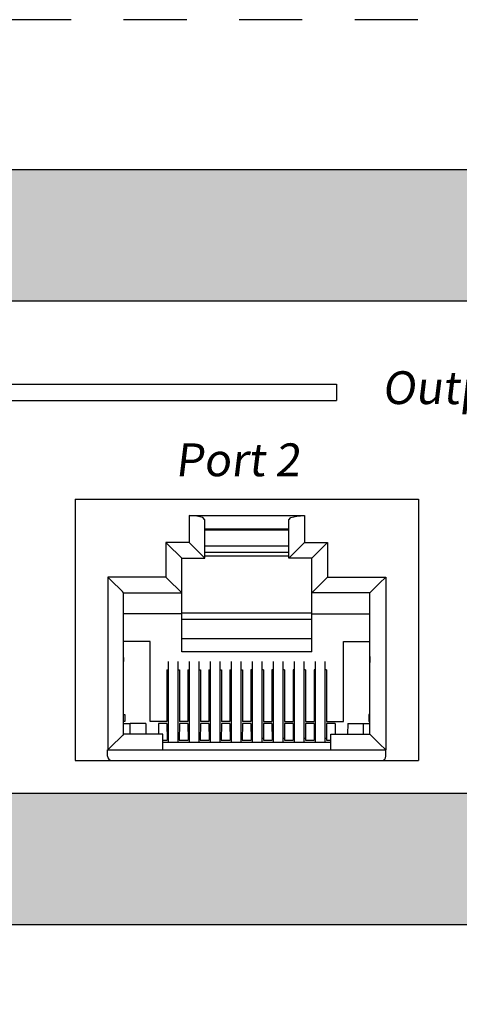
# Model space of a CAD drawing. Units: inches. Extents: x -54.3 to -18.5, y -26.1 to -6.7.
# Drawn here: x -25.7 to -24.8, y -20.4 to -18.5 of the extents above; entities that cross this region are included whole.
import ezdxf

# ---------------------------------------------------------------- set-up
doc = ezdxf.new("R2010")
doc.units = ezdxf.units.IN
doc.header["$MEASUREMENT"] = 0
doc.linetypes.add('ACAD_ISO02W100', pattern=[15, 12, -3])
doc.layers.add('1', color=7, linetype='Continuous')
doc.styles.get("Standard").update_dxf_attribs({"font": 'Eurosti.TTF'})

msp = doc.modelspace()

# ---------------------------------------------------------------- hatches: boundary and pattern name
h = msp.add_hatch(color=1)
h.paths.add_polyline_path([(-29.4844, -18.8203), (-29.4844, -19.0703), (-22.4531, -19.0703), (-22.4531, -18.8203)])
h.paths.add_polyline_path([(-29.4844, -20.0078), (-29.4844, -20.2578), (-22.4531, -20.2578), (-22.4531, -20.0078)])

# ---------------------------------------------------------------- linework, layer by layer
for p, q in [((-29.4844, -18.8203), (-22.4531, -18.8203)), ((-29.4844, -19.0703), (-22.4531, -19.0703)), ((-26.3504, -19.2291), (-25.0736, -19.2291)), ((-25.0736, -19.2291), (-25.0736, -19.2603)), ((-26.3191, -19.2603), (-25.0736, -19.2603)), ((-25.5714, -19.4478), (-24.9174, -19.4478)), ((-25.5714, -19.4478), (-25.5714, -19.9453)), ((-24.9174, -19.4478), (-24.9174, -19.9453)), ((-25.5714, -19.9453), (-24.9174, -19.9453)), ((-29.4844, -20.0078), (-22.4531, -20.0078)), ((-29.4844, -20.2578), (-22.4531, -20.2578))]:
    msp.add_line(p, q)
at = {"linetype": 'ACAD_ISO02W100', "ltscale": 0.01}
msp.add_lwpolyline([(-29.8884, -23.071), (-22.0589, -23.071), (-22.0589, -18.5354), (-29.8884, -18.5354)], close=True, dxfattribs=at)
at = {"layer": '1', "color": 18, "linetype": 'Continuous', "true_color": 0x000000}
for p, q in [((-25.3544, -19.4791), (-25.3544, -19.5303)), ((-25.3394, -19.4801), (-25.3544, -19.4791)), ((-25.3544, -19.4791), (-25.1344, -19.4791)), ((-25.3284, -19.4831), (-25.3394, -19.4801)), ((-25.3244, -19.4871), (-25.3284, -19.4831)), ((-25.3244, -19.5603), (-25.3244, -19.4871)), ((-25.1644, -19.4871), (-25.1604, -19.4831)), ((-25.1644, -19.5603), (-25.1644, -19.4871)), ((-25.1604, -19.4831), (-25.1494, -19.4801)), ((-25.1494, -19.4801), (-25.1344, -19.4791)), ((-25.1344, -19.4791), (-25.1344, -19.5303)), ((-25.1644, -19.5053), (-25.3244, -19.5053)), ((-25.3244, -19.5061), (-25.1644, -19.5061)), ((-25.3984, -19.5303), (-25.3984, -19.5963)), ((-25.3544, -19.5303), (-25.3984, -19.5303)), ((-25.3869, -19.5418), (-25.3984, -19.5303)), ((-25.3772, -19.5515), (-25.3869, -19.5418)), ((-25.3429, -19.5418), (-25.3544, -19.5303)), ((-25.3332, -19.5515), (-25.3429, -19.5418)), ((-25.1644, -19.5376), (-25.3244, -19.5376)), ((-25.1556, -19.5515), (-25.1459, -19.5418)), ((-25.1459, -19.5418), (-25.1344, -19.5303)), ((-25.1344, -19.5303), (-25.0904, -19.5303)), ((-25.1116, -19.5515), (-25.1019, -19.5418)), ((-25.1019, -19.5418), (-25.0904, -19.5303)), ((-25.0904, -19.5303), (-25.0904, -19.5963)), ((-25.3707, -19.558), (-25.3772, -19.5515)), ((-25.3684, -19.5603), (-25.3707, -19.558)), ((-25.3684, -19.6263), (-25.3684, -19.5603)), ((-25.3684, -19.5603), (-25.3244, -19.5603)), ((-25.3267, -19.558), (-25.3332, -19.5515)), ((-25.3244, -19.5603), (-25.3267, -19.558)), ((-25.1644, -19.5492), (-25.3244, -19.5492)), ((-25.3244, -19.5555), (-25.1644, -19.5555)), ((-25.1644, -19.5603), (-25.1621, -19.558)), ((-25.1204, -19.5603), (-25.1644, -19.5603)), ((-25.1621, -19.558), (-25.1556, -19.5515)), ((-25.1204, -19.5603), (-25.1181, -19.558)), ((-25.1204, -19.6263), (-25.1204, -19.5603)), ((-25.1181, -19.558), (-25.1116, -19.5515)), ((-25.4974, -19.6078), (-25.5089, -19.5963)), ((-25.5089, -19.5963), (-25.5089, -19.9253)), ((-25.3984, -19.5963), (-25.5089, -19.5963)), ((-25.3869, -19.6078), (-25.3984, -19.5963)), ((-25.1019, -19.6078), (-25.0904, -19.5963)), ((-25.0904, -19.5963), (-24.9799, -19.5963)), ((-24.9914, -19.6078), (-24.9799, -19.5963)), ((-24.9799, -19.5963), (-24.9799, -19.9253)), ((-25.4877, -19.6175), (-25.4974, -19.6078)), ((-25.4812, -19.624), (-25.4877, -19.6175)), ((-25.3772, -19.6175), (-25.3869, -19.6078)), ((-25.3707, -19.624), (-25.3772, -19.6175)), ((-25.1181, -19.624), (-25.1116, -19.6175)), ((-25.1116, -19.6175), (-25.1019, -19.6078)), ((-25.0076, -19.624), (-25.0011, -19.6175)), ((-25.0011, -19.6175), (-24.9914, -19.6078)), ((-25.4789, -19.6263), (-25.4812, -19.624)), ((-25.4789, -19.6263), (-25.3684, -19.6263)), ((-25.4789, -19.8953), (-25.4789, -19.6263)), ((-25.3684, -19.6263), (-25.3707, -19.624)), ((-25.3684, -19.6663), (-25.3684, -19.6263)), ((-25.1204, -19.6263), (-25.1181, -19.624)), ((-25.1204, -19.6663), (-25.1204, -19.6263)), ((-25.0099, -19.6263), (-25.1204, -19.6263)), ((-25.0099, -19.6263), (-25.0076, -19.624)), ((-25.0099, -19.8953), (-25.0099, -19.6263)), ((-25.3684, -19.6663), (-25.4789, -19.6663)), ((-25.1204, -19.6649), (-25.3684, -19.6649)), ((-25.3684, -19.7383), (-25.3684, -19.6663)), ((-25.1204, -19.6773), (-25.3684, -19.6773)), ((-25.1204, -19.7383), (-25.1204, -19.6663)), ((-25.1204, -19.6663), (-25.0099, -19.6663)), ((-25.1204, -19.7136), (-25.3684, -19.7136)), ((-25.4287, -19.719), (-25.4789, -19.719)), ((-25.4287, -19.8714), (-25.4287, -19.719)), ((-25.0601, -19.8714), (-25.0601, -19.719)), ((-25.0601, -19.719), (-25.0099, -19.719)), ((-25.1204, -19.7383), (-25.3684, -19.7383)), ((-25.3934, -19.9103), (-25.3934, -19.7568)), ((-25.3754, -19.9103), (-25.3754, -19.7568)), ((-25.3534, -19.9103), (-25.3534, -19.7568)), ((-25.3354, -19.9103), (-25.3354, -19.7568)), ((-25.3134, -19.9103), (-25.3134, -19.7568)), ((-25.2954, -19.9103), (-25.2954, -19.7568)), ((-25.2733, -19.9103), (-25.2733, -19.7568)), ((-25.2553, -19.9103), (-25.2553, -19.7568)), ((-25.2334, -19.9103), (-25.2334, -19.7568)), ((-25.2154, -19.9103), (-25.2154, -19.7568)), ((-25.1933, -19.9103), (-25.1933, -19.7568)), ((-25.1753, -19.9103), (-25.1753, -19.7568)), ((-25.1534, -19.9103), (-25.1534, -19.7568)), ((-25.1354, -19.9103), (-25.1354, -19.7568)), ((-25.1133, -19.9103), (-25.1133, -19.7568)), ((-25.0953, -19.9103), (-25.0953, -19.7568)), ((-25.3964, -19.7727), (-25.3964, -19.8714)), ((-25.3964, -19.7727), (-25.3934, -19.7727)), ((-25.3754, -19.7727), (-25.3724, -19.7727)), ((-25.3724, -19.7727), (-25.3724, -19.8714)), ((-25.3564, -19.7727), (-25.3534, -19.7727)), ((-25.3564, -19.7727), (-25.3564, -19.8714)), ((-25.3354, -19.7727), (-25.3324, -19.7727)), ((-25.3324, -19.7727), (-25.3324, -19.8714)), ((-25.3164, -19.7727), (-25.3164, -19.8714)), ((-25.3164, -19.7727), (-25.3134, -19.7727)), ((-25.2954, -19.7727), (-25.2924, -19.7727)), ((-25.2924, -19.7727), (-25.2924, -19.8714)), ((-25.2764, -19.7727), (-25.2764, -19.8714)), ((-25.2764, -19.7727), (-25.2733, -19.7727)), ((-25.2553, -19.7727), (-25.2524, -19.7727)), ((-25.2524, -19.7727), (-25.2524, -19.8714)), ((-25.2364, -19.7727), (-25.2364, -19.8714)), ((-25.2334, -19.7727), (-25.2364, -19.7727)), ((-25.2124, -19.7727), (-25.2154, -19.7727)), ((-25.2124, -19.7727), (-25.2124, -19.8714)), ((-25.1964, -19.7727), (-25.1964, -19.8714)), ((-25.1933, -19.7727), (-25.1964, -19.7727)), ((-25.1724, -19.7727), (-25.1753, -19.7727)), ((-25.1724, -19.7727), (-25.1724, -19.8714)), ((-25.1534, -19.7727), (-25.1564, -19.7727)), ((-25.1564, -19.7727), (-25.1564, -19.8714)), ((-25.1324, -19.7727), (-25.1354, -19.7727)), ((-25.1324, -19.7727), (-25.1324, -19.8714)), ((-25.1164, -19.7727), (-25.1164, -19.8714)), ((-25.1133, -19.7727), (-25.1164, -19.7727)), ((-25.0924, -19.7727), (-25.0953, -19.7727)), ((-25.0924, -19.7727), (-25.0924, -19.8714)), ((-25.4789, -19.8578), (-25.4766, -19.8578)), ((-25.4766, -19.8578), (-25.4766, -19.8714)), ((-25.0099, -19.8578), (-25.0122, -19.8578)), ((-25.0122, -19.8578), (-25.0122, -19.8714)), ((-25.4766, -19.8714), (-25.4789, -19.8714)), ((-25.4789, -19.8752), (-25.4666, -19.8752)), ((-25.4368, -19.8752), (-25.4666, -19.8752)), ((-25.4666, -19.8953), (-25.4666, -19.8752)), ((-25.4368, -19.8752), (-25.4365, -19.8953)), ((-25.3964, -19.8714), (-25.4287, -19.8714)), ((-25.4124, -19.8752), (-25.4127, -19.8953)), ((-25.3964, -19.8752), (-25.4124, -19.8752)), ((-25.3964, -19.8752), (-25.3958, -19.9064)), ((-25.3724, -19.8752), (-25.3729, -19.9064)), ((-25.3564, -19.8714), (-25.3724, -19.8714)), ((-25.3564, -19.8752), (-25.3724, -19.8752)), ((-25.3564, -19.8752), (-25.3558, -19.9064)), ((-25.3324, -19.8752), (-25.3329, -19.9064)), ((-25.3164, -19.8714), (-25.3324, -19.8714)), ((-25.3164, -19.8752), (-25.3324, -19.8752)), ((-25.3164, -19.8752), (-25.3158, -19.9064)), ((-25.2924, -19.8752), (-25.2929, -19.9064)), ((-25.2764, -19.8714), (-25.2924, -19.8714)), ((-25.2764, -19.8752), (-25.2924, -19.8752)), ((-25.2764, -19.8752), (-25.2758, -19.9064)), ((-25.2524, -19.8752), (-25.2529, -19.9064)), ((-25.2364, -19.8714), (-25.2524, -19.8714)), ((-25.2364, -19.8752), (-25.2524, -19.8752)), ((-25.2364, -19.8752), (-25.2358, -19.9064)), ((-25.2124, -19.8752), (-25.2129, -19.9064)), ((-25.2124, -19.8714), (-25.1964, -19.8714)), ((-25.1964, -19.8752), (-25.2124, -19.8752)), ((-25.1964, -19.8752), (-25.1958, -19.9064)), ((-25.1724, -19.8752), (-25.1729, -19.9064)), ((-25.1724, -19.8714), (-25.1564, -19.8714)), ((-25.1564, -19.8752), (-25.1724, -19.8752)), ((-25.1564, -19.8752), (-25.1558, -19.9064)), ((-25.1324, -19.8752), (-25.1329, -19.9064)), ((-25.1324, -19.8714), (-25.1164, -19.8714)), ((-25.1164, -19.8752), (-25.1324, -19.8752)), ((-25.1164, -19.8752), (-25.1158, -19.9064)), ((-25.0924, -19.8752), (-25.0929, -19.9064)), ((-25.0924, -19.8714), (-25.0601, -19.8714)), ((-25.0764, -19.8752), (-25.0924, -19.8752)), ((-25.0764, -19.8752), (-25.076, -19.8953)), ((-25.0519, -19.8752), (-25.0523, -19.8953)), ((-25.0519, -19.8752), (-25.0221, -19.8752)), ((-25.0221, -19.8752), (-25.0099, -19.8752)), ((-25.0221, -19.8953), (-25.0221, -19.8752)), ((-25.0122, -19.8714), (-25.0099, -19.8714)), ((-25.4812, -19.8976), (-25.4877, -19.9041)), ((-25.4789, -19.8953), (-25.4812, -19.8976)), ((-25.4044, -19.8953), (-25.4789, -19.8953)), ((-25.4044, -19.8993), (-25.4044, -19.8953)), ((-25.4044, -19.9103), (-25.4044, -19.8993)), ((-25.0844, -19.8993), (-25.0844, -19.8953)), ((-25.0844, -19.8953), (-25.0099, -19.8953)), ((-25.0844, -19.9103), (-25.0844, -19.8993)), ((-25.0099, -19.8953), (-25.0076, -19.8976)), ((-25.0076, -19.8976), (-25.0011, -19.9041)), ((-25.4974, -19.9138), (-25.5089, -19.9253)), ((-25.4877, -19.9041), (-25.4974, -19.9138)), ((-25.4044, -19.9064), (-25.3958, -19.9064)), ((-25.4044, -19.9253), (-25.4044, -19.9103)), ((-25.4044, -19.9103), (-25.0844, -19.9103)), ((-25.3934, -19.9033), (-25.3959, -19.9033)), ((-25.3729, -19.9033), (-25.3754, -19.9033)), ((-25.3729, -19.9064), (-25.3558, -19.9064)), ((-25.3534, -19.9033), (-25.3559, -19.9033)), ((-25.3329, -19.9033), (-25.3354, -19.9033)), ((-25.3329, -19.9064), (-25.3158, -19.9064)), ((-25.3134, -19.9033), (-25.3159, -19.9033)), ((-25.2929, -19.9033), (-25.2954, -19.9033)), ((-25.2929, -19.9064), (-25.2758, -19.9064)), ((-25.2733, -19.9033), (-25.2759, -19.9033)), ((-25.2529, -19.9033), (-25.2553, -19.9033)), ((-25.2529, -19.9064), (-25.2358, -19.9064)), ((-25.2334, -19.9033), (-25.2359, -19.9033)), ((-25.2129, -19.9033), (-25.2154, -19.9033)), ((-25.2129, -19.9064), (-25.1958, -19.9064)), ((-25.1933, -19.9033), (-25.1959, -19.9033)), ((-25.1729, -19.9033), (-25.1753, -19.9033)), ((-25.1729, -19.9064), (-25.1558, -19.9064)), ((-25.1534, -19.9033), (-25.1559, -19.9033)), ((-25.1329, -19.9033), (-25.1354, -19.9033)), ((-25.1329, -19.9064), (-25.1158, -19.9064)), ((-25.1133, -19.9033), (-25.1159, -19.9033)), ((-25.0929, -19.9033), (-25.0953, -19.9033)), ((-25.0929, -19.9064), (-25.0844, -19.9064)), ((-25.0844, -19.9253), (-25.0844, -19.9103)), ((-25.0011, -19.9041), (-24.9914, -19.9138)), ((-24.9914, -19.9138), (-24.9799, -19.9253)), ((-25.5094, -19.9253), (-24.9794, -19.9253)), ((-25.5094, -19.9373), (-25.5094, -19.9253)), ((-24.9794, -19.9373), (-24.9794, -19.9253)), ((-25.5014, -19.9453), (-24.9874, -19.9453))]:
    msp.add_line(p, q, dxfattribs=at)
for centre, radius, start, end in [((-25.5094, -19.7532), 0.031, 349.6963, 10.3037), ((-24.9794, -19.7532), 0.031, 169.6963, 190.3037), ((-25.5014, -19.9373), 0.008, 180, 270), ((-24.9874, -19.9373), 0.008, 270, 0)]:
    msp.add_arc(centre, radius, start, end, dxfattribs=at)

# ---------------------------------------------------------------- texts
at = {"char_height": 0.0625, "attachment_point": 1}
for s, insert in [('{\\fEurostile|b0|i0|c0|p34;\\Q7;Output}', (-24.9867, -19.2045)), ('{\\fEurostile|b0|i0|c0|p34;\\Q7;Port 2}', (-25.3808, -19.3418))]:
    msp.add_mtext_dynamic_manual_height_columns(s, width=0.302148, gutter_width=1, heights=[0], dxfattribs=dict(at, insert=insert))

doc.saveas('drawing.dxf')
